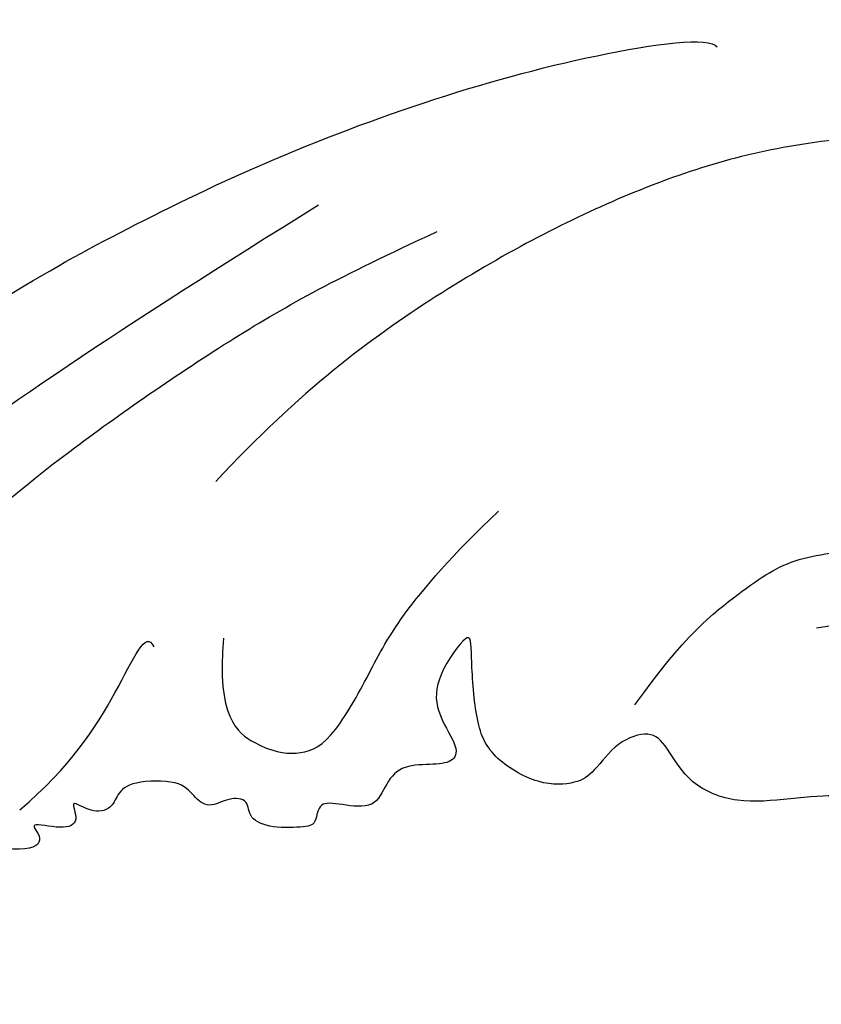
# Model space of a CAD drawing. Units: millimetres. Extents: x 6700 to 8800, y 2004 to 3489.
# Drawn here: x 8665 to 8668, y 2813 to 2817 of the extents above; entities that cross this region are included whole.
import ezdxf
from ezdxf.xclip import XClip

# ---------------------------------------------------------------- set-up
doc = ezdxf.new("R2010")
doc.units = ezdxf.units.MM
doc.header["$XCLIPFRAME"] = 2
doc.layers.add('H-06.木作(細線)', color=8, linetype='Continuous')

# ---------------------------------------------------------------- blocks, each defined once
blk = doc.blocks.new('立揚展板用1107-240-2')
at = {"layer": 'H-06.木作(細線)'}
blk.add_open_spline([(33627.313, 6444.272), (33626.491, 6443.913), (33625.458, 6444.061), (33625.163, 6444.419), (33625.5, 6443.765), (33625.121, 6443.407), (33624.594, 6443.576), (33624.151, 6444.272), (33623.898, 6445.39), (33623.013, 6447.331), (33623.054, 6451.828), (33623.918, 6456.322), (33625.372, 6459.591), (33626.384, 6461.005), (33628.539, 6463.581), (33629.511, 6464.574), (33631.203, 6466.792), (33632.573, 6468.142), (33633.774, 6469.239), (33639.536, 6472.172), (33643.356, 6472.803), (33646.227, 6472.781), (33647.515, 6472.528), (33651.55, 6472.59), (33660.389, 6471.377), (33662.486, 6470.903), (33668.867, 6468.091), (33673.164, 6465.924), (33679.264, 6461.586), (33680.719, 6460.299), (33683.189, 6457.861), (33685.298, 6455.522), (33687.869, 6452.271), (33690.306, 6449.122), (33693.766, 6443.968), (33695.83, 6440.413), (33697.048, 6437.636), (33697.158, 6437.38), (33699.351, 6434.552), (33702.095, 6429.804), (33704.516, 6424.27), (33706.254, 6419.603), (33708.657, 6410.868), (33710.393, 6400.555), (33711.429, 6392.504), (33712.242, 6380.562), (33712.459, 6369.815), (33712.137, 6352.752), (33710.723, 6334.931), (33708.282, 6317.181), (33704.751, 6297.571), (33701.438, 6282.903), (33697.635, 6268.08), (33692.752, 6250.055), (33686.236, 6225.729), (33683.084, 6211.55), (33680.589, 6197.925), (33678.203, 6180.609), (33676.728, 6164.738), (33675.751, 6143.676), (33675.643, 6130.595), (33675.84, 6110.891), (33675.847, 6100.36), (33675.847, 6091.688)], degree=3, knots=[0, 0, 0, 0, 1, 2, 3, 4, 5, 6, 7, 8, 9, 10, 11, 12, 13, 14, 15, 16, 17, 18, 19, 20, 21, 22, 23, 24, 25, 26, 27, 28, 29, 30, 31, 32, 33, 34, 35, 36, 37, 38, 39, 40, 41, 42, 43, 44, 45, 46, 47, 48, 49, 50, 51, 52, 53, 54, 55, 56, 57, 58, 59, 60, 60.754885, 60.754885, 60.754885, 60.754885], dxfattribs=at)
for points in [[(33653, 6456.005), (33652.264, 6454.966), (33651.443, 6454.236), (33650.891, 6453.954), (33650.307, 6454.368), (33649.991, 6454.822), (33649.615, 6454.749), (33649.188, 6454.019), (33648.492, 6453.131), (33647.715, 6452.454), (33647.196, 6452.52), (33646.611, 6452.861), (33646.517, 6453.026), (33646.267, 6453.532), (33646.28, 6453.959), (33646.346, 6454.86), (33646.471, 6455.366), (33646.3, 6455.675), (33645.893, 6455.708), (33645.432, 6455.781), (33645.215, 6456.038), (33644.979, 6455.886), (33644.808, 6455.683), (33644.447, 6455.65), (33644.099, 6455.729), (33643.717, 6455.463), (33643.127, 6455.241), (33642.168, 6455.442), (33641.547, 6455.769), (33641.389, 6455.948), (33641.006, 6456.381), (33641.006, 6457.53), (33640.837, 6458.29), (33640.764, 6458.553), (33640.353, 6457.815), (33639.889, 6457.615), (33638.941, 6457.562), (33638.372, 6457.942), (33638.092, 6458.248), (33637.744, 6458.965), (33637.713, 6460.157), (33637.955, 6461.507), (33638.914, 6463.152), (33639.63, 6464.133), (33641.734, 6466.184), (33642.787, 6466.848), (33644.231, 6467.734), (33646.501, 6468.746), (33650.005, 6469.923), (33652.215, 6470.22), (33655.235, 6470.598), (33658.928, 6470.706), (33663.257, 6470.003), (33665.711, 6469.41), (33665.977, 6469.305), (33666.171, 6469.231)], [(33668.249, 6467.846), (33663.232, 6469.101), (33658.264, 6468.28), (33654.019, 6466.832), (33650.932, 6465.577), (33647.556, 6463.598), (33646.398, 6462.97)], [(33646.83, 6464.622), (33645.135, 6463.537), (33644.338, 6462.078), (33644.508, 6461.738), (33644.915, 6460.755), (33645.881, 6460.381), (33647.034, 6460.534), (33647.983, 6460.975), (33647.762, 6460.67), (33647.491, 6459.771), (33648.051, 6458.787), (33648.813, 6458.719), (33649.881, 6459.126), (33651.407, 6460.415), (33654.676, 6462.658), (33656.005, 6463.391), (33657.794, 6464.286), (33659.963, 6465.127), (33662.132, 6465.724), (33663.515, 6465.914), (33663.61, 6465.781)], [(33674.494, 6462.389), (33671.801, 6464.021), (33669.511, 6464.534), (33667.532, 6464.754), (33664.614, 6464.681), (33662.47, 6464.003), (33660.155, 6462.792), (33658.433, 6461.509), (33657.371, 6460.372)], [(33658.652, 6463.81), (33653.752, 6460.79), (33650.317, 6457.74), (33650.107, 6457.232), (33648.673, 6455.079), (33648.494, 6454.331)], [(33669.653, 6454.006), (33668.391, 6453.98), (33668.112, 6454.214), (33667.572, 6454.793), (33667.729, 6455.644), (33667.917, 6455.988), (33667.812, 6456.217), (33667.167, 6455.842), (33666.865, 6455.873), (33665.843, 6455.734), (33665.302, 6456.363), (33665.204, 6456.489), (33664.517, 6456.426), (33663.85, 6456.353), (33663.256, 6456.593), (33662.975, 6457.093), (33662.787, 6457.281), (33662.36, 6457.145), (33662.069, 6456.739), (33661.877, 6456.615), (33661.408, 6456.573), (33660.783, 6456.938), (33660.596, 6457.386), (33660.544, 6458.272), (33660.554, 6458.564), (33660.106, 6457.949), (33660.096, 6457.511), (33660.388, 6457.084), (33660.356, 6456.886), (33660.096, 6456.844), (33659.7, 6456.854), (33659.481, 6456.625), (33659.367, 6456.291), (33658.919, 6456.354), (33658.645, 6456.396), (33658.624, 6456.114), (33658.52, 6456.072), (33658.061, 6456.052), (33657.77, 6456.177), (33657.79, 6456.416), (33657.54, 6456.448), (33657.28, 6456.291), (33657.09, 6456.458), (33656.944, 6456.656), (33656.309, 6456.646), (33656.142, 6456.479), (33656.079, 6456.291), (33655.829, 6456.239), (33655.527, 6456.447), (33655.694, 6456.135), (33655.475, 6456.03), (33654.996, 6456.156), (33655.256, 6455.926), (33655.059, 6455.739), (33654.065, 6455.895), (33652.94, 6455.884), (33652.742, 6456.367), (33652.578, 6456.915), (33652.885, 6458.151), (33654.022, 6459.491), (33655.41, 6460.687), (33657.669, 6462.245), (33658.89, 6462.914), (33660.128, 6463.484)], [(33662.587, 6457.591), (33663.178, 6458.437), (33663.967, 6459.057), (33664.558, 6459.452), (33665.572, 6459.536), (33666.671, 6459.593), (33667.313, 6459.662), (33667.335, 6460.093), (33666.839, 6460.192), (33666.167, 6460.104), (33665.483, 6460.115), (33665.163, 6460.424), (33665.086, 6461.009), (33665.384, 6461.472), (33665.946, 6461.472), (33666.872, 6461.384), (33667.269, 6461.362), (33667.236, 6461.649), (33667.17, 6461.814), (33667.269, 6461.991), (33667.611, 6461.991), (33668.57, 6461.946), (33669.838, 6461.637), (33671.47, 6461.108), (33672.135, 6460.764), (33672.999, 6460.252), (33673.934, 6460.129), (33674.533, 6460.517), (33674.763, 6461.064), (33674.463, 6461.558)], [(33657.467, 6458.422), (33657.38, 6457.443), (33657.898, 6457.04), (33658.387, 6456.954), (33658.79, 6457.098), (33659.278, 6457.961), (33659.595, 6458.623), (33660.314, 6459.458), (33660.889, 6460.005)], [(33673.354, 6458.692), (33670.425, 6458.866), (33668.046, 6459.156), (33666.276, 6458.779), (33664.846, 6458.546)], [(33654.935, 6456.288), (33655.559, 6456.818), (33656.203, 6457.803), (33656.505, 6458.541), (33656.6, 6458.314)]]:
    blk.add_open_spline(points, degree=3, dxfattribs=at)

msp = doc.modelspace()

# ---------------------------------------------------------------- block references
at = {"layer": 'H-06.木作(細線)', "color": 7}
ref = msp.add_blockref('立揚展板用1107-240-2', (-1961.3601, 775.0826), dxfattribs=dict(at, xscale=0.3157427325054677, yscale=0.3157427325054677, zscale=0.3157427325054677))
XClip(ref).set_block_clipping_path([(32829.7788858488, 4937.3778729785), (33741.9144057916, 6747.5133929213)])

doc.saveas('drawing.dxf')
